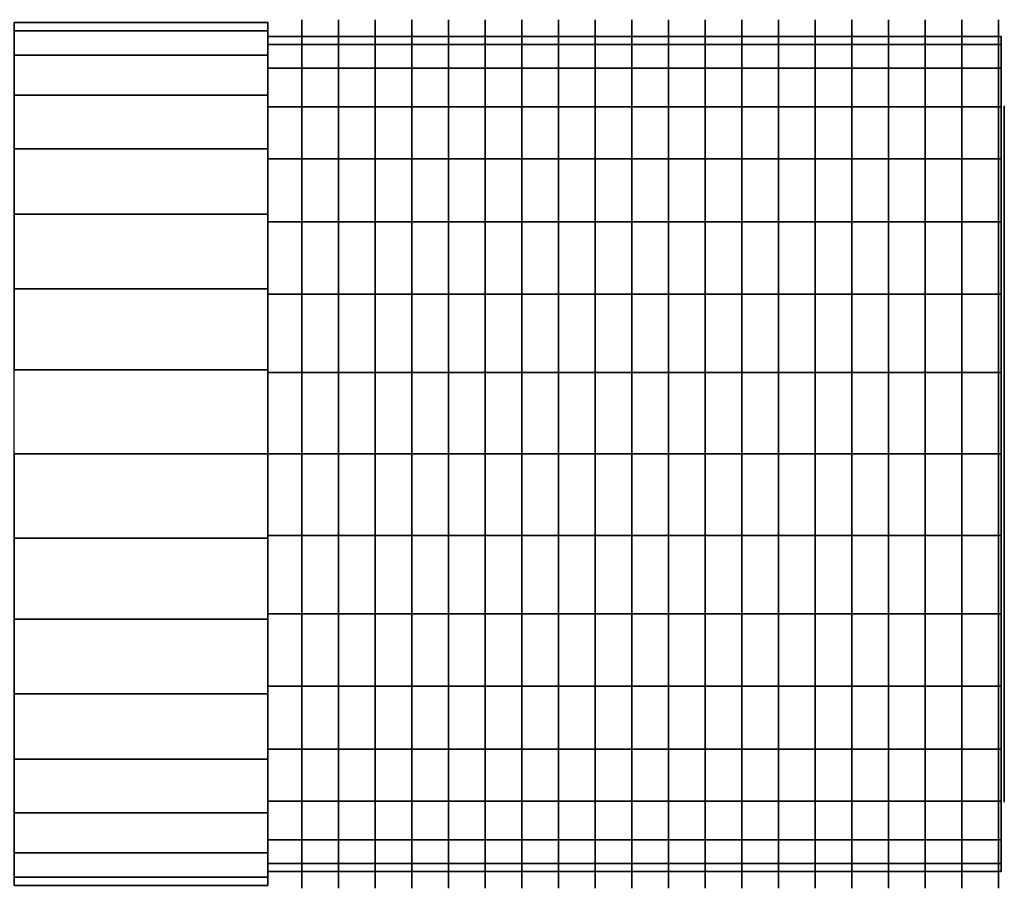
# Model space of a CAD drawing. Extents: x -53 to 53, y -21 to 21.
# Drawn here: x 17 to 53, y -16 to 16 of the extents above; entities that cross this region are included whole.
import ezdxf

# ---------------------------------------------------------------- set-up
doc = ezdxf.new("R2010")
doc.units = 0
doc.header["$LTSCALE"] = 50
doc.layers.get('0').update_dxf_attribs({"linetype": 'CONTINUOUS'})
doc.layers.add('GIACOMINI_R422TG_Q13_001', color=7, linetype='CONTINUOUS')

# ---------------------------------------------------------------- blocks, each defined once
blk = doc.blocks.new('QMODEL_a20866b5_b150_472d_b41b_14f1291d7060')
at = {"color": 8, "extrusion": (1, 0, 0)}
for centre in [(27.500001, 0, -24.274144), (28.816667, 0, -24.274144), (30.133334, 0, -24.274144), (31.450001, 0, -24.274144), (32.766667, 0, -24.274144), (34.083334, 0, -24.274144), (35.400001, 0, -24.274144), (36.716668, 0, -24.274144), (38.033334, 0, -24.274144), (39.350001, 0, -24.274144), (40.666668, 0, -24.274144), (41.983334, 0, -24.274144), (43.300001, 0, -24.274144), (44.616668, 0, -24.274144), (45.933334, 0, -24.274144), (47.250001, 0, -24.274144), (48.566668, 0, -24.274144), (49.883335, 0, -24.274144), (51.200001, 0, -24.274144), (52.516668, 0, -24.274144)]:
    blk.add_ellipse(centre, major_axis=(0, 15.6), ratio=1, start_param=0, end_param=6.283185, dxfattribs=at)
at = {"color": 7, "invisible_edges": 14}
for points in [[(52.726668, 12.259816, -26.712773), (52.726668, 12.5, -24.274144), (52.726668, 0, -24.274144)], [(52.726668, 12.5, -24.274144), (52.726668, 12.259816, -21.835515), (52.726668, 0, -24.274144)], [(52.726668, 11.548494, -29.057687), (52.726668, 12.259816, -26.712773), (52.726668, 0, -24.274144)], [(52.726668, 12.259816, -21.835515), (52.726668, 11.548494, -19.490601), (52.726668, 0, -24.274144)], [(52.726668, 10.39337, -31.218772), (52.726668, 11.548494, -29.057687), (52.726668, 0, -24.274144)], [(52.726668, 11.548494, -19.490601), (52.726668, 10.39337, -17.329516), (52.726668, 0, -24.274144)], [(52.726668, 8.838835, -33.112978), (52.726668, 10.39337, -31.218772), (52.726668, 0, -24.274144)], [(52.726668, 10.39337, -17.329516), (52.726668, 8.838835, -15.435309), (52.726668, 0, -24.274144)], [(52.726668, 6.944628, -34.667514), (52.726668, 8.838835, -33.112978), (52.726668, 0, -24.274144)], [(52.726668, 8.838835, -15.435309), (52.726668, 6.944628, -13.880774), (52.726668, 0, -24.274144)], [(52.726668, 4.783543, -35.822638), (52.726668, 6.944628, -34.667514), (52.726668, 0, -24.274144)], [(52.726668, 6.944628, -13.880774), (52.726668, 4.783543, -12.725649), (52.726668, 0, -24.274144)], [(52.726668, 2.438629, -36.53396), (52.726668, 4.783543, -35.822638), (52.726668, 0, -24.274144)], [(52.726668, 4.783543, -12.725649), (52.726668, 2.438629, -12.014328), (52.726668, 0, -24.274144)], [(52.726668, 0, -36.774144), (52.726668, 2.438629, -36.53396), (52.726668, 0, -24.274144)], [(52.726668, 2.438629, -12.014328), (52.726668, 0, -11.774144), (52.726668, 0, -24.274144)], [(52.726668, 0, -11.774144), (52.726668, -2.438629, -12.014328), (52.726668, 0, -24.274144)], [(52.726668, -2.438629, -12.014328), (52.726668, -4.783543, -12.725649), (52.726668, 0, -24.274144)], [(52.726668, -4.783543, -12.725649), (52.726668, -6.944628, -13.880774), (52.726668, 0, -24.274144)], [(52.726668, -6.944628, -13.880774), (52.726668, -8.838835, -15.435309), (52.726668, 0, -24.274144)], [(52.726668, -8.838835, -15.435309), (52.726668, -10.39337, -17.329516), (52.726668, 0, -24.274144)], [(52.726668, -10.39337, -17.329516), (52.726668, -11.548494, -19.490601), (52.726668, 0, -24.274144)], [(52.726668, -11.548494, -19.490601), (52.726668, -12.259816, -21.835515), (52.726668, 0, -24.274144)], [(52.726668, -12.259816, -21.835515), (52.726668, -12.5, -24.274144), (52.726668, 0, -24.274144)], [(52.726668, -12.5, -24.274144), (52.726668, -12.259816, -26.712773), (52.726668, 0, -24.274144)], [(52.726668, -12.259816, -26.712773), (52.726668, -11.548494, -29.057687), (52.726668, 0, -24.274144)], [(52.726668, -11.548494, -29.057687), (52.726668, -10.39337, -31.218772), (52.726668, 0, -24.274144)], [(52.726668, -10.39337, -31.218772), (52.726668, -8.838835, -33.112978), (52.726668, 0, -24.274144)], [(52.726668, -8.838835, -33.112978), (52.726668, -6.944628, -34.667514), (52.726668, 0, -24.274144)], [(52.726668, -6.944628, -34.667514), (52.726668, -4.783543, -35.822638), (52.726668, 0, -24.274144)], [(52.726668, -4.783543, -35.822638), (52.726668, -2.438629, -36.53396), (52.726668, 0, -24.274144)], [(52.726668, -2.438629, -36.53396), (52.726668, 0, -36.774144), (52.726668, 0, -24.274144)]]:
    blk.add_3dface(points, dxfattribs=at)
at = {"color": 8}
mesh = blk.add_polymesh((2, 32), dxfattribs=dict(at, n_close=True))
for k, corner in enumerate([(17.167949, 0, -8.774144), (17.167949, -3.0239, -9.071972), (17.167949, -5.931593, -9.954011), (17.167949, -8.611339, -11.386365), (17.167949, -10.960155, -13.313989), (17.167949, -12.887779, -15.662805), (17.167949, -14.320133, -18.34255), (17.167949, -15.202172, -21.250244), (17.167949, -15.5, -24.274144), (17.167949, -15.202172, -27.298044), (17.167949, -14.320133, -30.205737), (17.167949, -12.887779, -32.885482), (17.167949, -10.960155, -35.234299), (17.167949, -8.611339, -37.161923), (17.167949, -5.931593, -38.594276), (17.167949, -3.0239, -39.476316), (17.167949, 0, -39.774144), (17.167949, 3.0239, -39.476316), (17.167949, 5.931593, -38.594276), (17.167949, 8.611339, -37.161923), (17.167949, 10.960155, -35.234299), (17.167949, 12.887779, -32.885482), (17.167949, 14.320133, -30.205737), (17.167949, 15.202172, -27.298044), (17.167949, 15.5, -24.274144), (17.167949, 15.202172, -21.250244), (17.167949, 14.320133, -18.34255), (17.167949, 12.887779, -15.662805), (17.167949, 10.960155, -13.313989), (17.167949, 8.611339, -11.386365), (17.167949, 5.931593, -9.954011), (17.167949, 3.0239, -9.071972), (26.283334, 0, -8.774144), (26.283334, -3.0239, -9.071972), (26.283334, -5.931593, -9.954011), (26.283334, -8.611339, -11.386365), (26.283334, -10.960155, -13.313989), (26.283334, -12.887779, -15.662805), (26.283334, -14.320133, -18.34255), (26.283334, -15.202172, -21.250244), (26.283334, -15.5, -24.274144), (26.283334, -15.202172, -27.298044), (26.283334, -14.320133, -30.205737), (26.283334, -12.887779, -32.885482), (26.283334, -10.960155, -35.234299), (26.283334, -8.611339, -37.161923), (26.283334, -5.931593, -38.594276), (26.283334, -3.0239, -39.476316), (26.283334, 0, -39.774144), (26.283334, 3.0239, -39.476316), (26.283334, 5.931593, -38.594276), (26.283334, 8.611339, -37.161923), (26.283334, 10.960155, -35.234299), (26.283334, 12.887779, -32.885482), (26.283334, 14.320133, -30.205737), (26.283334, 15.202172, -27.298044), (26.283334, 15.5, -24.274144), (26.283334, 15.202172, -21.250244), (26.283334, 14.320133, -18.34255), (26.283334, 12.887779, -15.662805), (26.283334, 10.960155, -13.313989), (26.283334, 8.611339, -11.386365), (26.283334, 5.931593, -9.954011), (26.283334, 3.0239, -9.071972)]):
    mesh.set_mesh_vertex(divmod(k, 32), corner)
mesh = blk.add_polymesh((2, 32), dxfattribs=dict(at, n_close=True))
for k, corner in enumerate([(26.283334, 0, -24.274144), (26.283334, 0, -24.274144), (26.283334, 0, -24.274144), (26.283334, 0, -24.274144), (26.283334, 0, -24.274144), (26.283334, 0, -24.274144), (26.283334, 0, -24.274144), (26.283334, 0, -24.274144), (26.283334, 0, -24.274144), (26.283334, 0, -24.274144), (26.283334, 0, -24.274144), (26.283334, 0, -24.274144), (26.283334, 0, -24.274144), (26.283334, 0, -24.274144), (26.283334, 0, -24.274144), (26.283334, 0, -24.274144), (26.283334, 0, -24.274144), (26.283334, 0, -24.274144), (26.283334, 0, -24.274144), (26.283334, 0, -24.274144), (26.283334, 0, -24.274144), (26.283334, 0, -24.274144), (26.283334, 0, -24.274144), (26.283334, 0, -24.274144), (26.283334, 0, -24.274144), (26.283334, 0, -24.274144), (26.283334, 0, -24.274144), (26.283334, 0, -24.274144), (26.283334, 0, -24.274144), (26.283334, 0, -24.274144), (26.283334, 0, -24.274144), (26.283334, 0, -24.274144), (26.283334, 0, -8.774144), (26.283334, -3.0239, -9.071972), (26.283334, -5.931593, -9.954011), (26.283334, -8.611339, -11.386365), (26.283334, -10.960155, -13.313989), (26.283334, -12.887779, -15.662805), (26.283334, -14.320133, -18.34255), (26.283334, -15.202172, -21.250244), (26.283334, -15.5, -24.274144), (26.283334, -15.202172, -27.298044), (26.283334, -14.320133, -30.205737), (26.283334, -12.887779, -32.885482), (26.283334, -10.960155, -35.234299), (26.283334, -8.611339, -37.161923), (26.283334, -5.931593, -38.594276), (26.283334, -3.0239, -39.476316), (26.283334, 0, -39.774144), (26.283334, 3.0239, -39.476316), (26.283334, 5.931593, -38.594276), (26.283334, 8.611339, -37.161923), (26.283334, 10.960155, -35.234299), (26.283334, 12.887779, -32.885482), (26.283334, 14.320133, -30.205737), (26.283334, 15.202172, -27.298044), (26.283334, 15.5, -24.274144), (26.283334, 15.202172, -21.250244), (26.283334, 14.320133, -18.34255), (26.283334, 12.887779, -15.662805), (26.283334, 10.960155, -13.313989), (26.283334, 8.611339, -11.386365), (26.283334, 5.931593, -9.954011), (26.283334, 3.0239, -9.071972)]):
    mesh.set_mesh_vertex(divmod(k, 32), corner)
mesh = blk.add_polymesh((2, 32), dxfattribs=dict(at, n_close=True))
for k, corner in enumerate([(26.283334, 0, -9.274144), (26.283334, -2.926355, -9.562364), (26.283334, -5.740251, -10.415951), (26.283334, -8.333553, -11.802099), (26.283334, -10.606602, -13.667542), (26.283334, -12.472044, -15.94059), (26.283334, -13.858193, -18.533892), (26.283334, -14.711779, -21.347789), (26.283334, -15, -24.274144), (26.283334, -14.711779, -27.200498), (26.283334, -13.858193, -30.014395), (26.283334, -12.472044, -32.607697), (26.283334, -10.606602, -34.880745), (26.283334, -8.333553, -36.746188), (26.283334, -5.740251, -38.132337), (26.283334, -2.926355, -38.985923), (26.283334, 0, -39.274144), (26.283334, 2.926355, -38.985923), (26.283334, 5.740251, -38.132337), (26.283334, 8.333553, -36.746188), (26.283334, 10.606602, -34.880745), (26.283334, 12.472044, -32.607697), (26.283334, 13.858193, -30.014395), (26.283334, 14.711779, -27.200498), (26.283334, 15, -24.274144), (26.283334, 14.711779, -21.347789), (26.283334, 13.858193, -18.533892), (26.283334, 12.472044, -15.94059), (26.283334, 10.606602, -13.667542), (26.283334, 8.333553, -11.802099), (26.283334, 5.740251, -10.415951), (26.283334, 2.926355, -9.562364), (52.616668, 0, -9.274144), (52.616668, -2.926355, -9.562364), (52.616668, -5.740251, -10.415951), (52.616668, -8.333553, -11.802099), (52.616668, -10.606602, -13.667542), (52.616668, -12.472044, -15.94059), (52.616668, -13.858193, -18.533892), (52.616668, -14.711779, -21.347789), (52.616668, -15, -24.274144), (52.616668, -14.711779, -27.200498), (52.616668, -13.858193, -30.014395), (52.616668, -12.472044, -32.607697), (52.616668, -10.606602, -34.880745), (52.616668, -8.333553, -36.746188), (52.616668, -5.740251, -38.132337), (52.616668, -2.926355, -38.985923), (52.616668, 0, -39.274144), (52.616668, 2.926355, -38.985923), (52.616668, 5.740251, -38.132337), (52.616668, 8.333553, -36.746188), (52.616668, 10.606602, -34.880745), (52.616668, 12.472044, -32.607697), (52.616668, 13.858193, -30.014395), (52.616668, 14.711779, -27.200498), (52.616668, 15, -24.274144), (52.616668, 14.711779, -21.347789), (52.616668, 13.858193, -18.533892), (52.616668, 12.472044, -15.94059), (52.616668, 10.606602, -13.667542), (52.616668, 8.333553, -11.802099), (52.616668, 5.740251, -10.415951), (52.616668, 2.926355, -9.562364)]):
    mesh.set_mesh_vertex(divmod(k, 32), corner)
mesh = blk.add_polymesh((2, 32), dxfattribs=dict(at, n_close=True))
for k, corner in enumerate([(26.283334, 0, -24.274144), (26.283334, 0, -24.274144), (26.283334, 0, -24.274144), (26.283334, 0, -24.274144), (26.283334, 0, -24.274144), (26.283334, 0, -24.274144), (26.283334, 0, -24.274144), (26.283334, 0, -24.274144), (26.283334, 0, -24.274144), (26.283334, 0, -24.274144), (26.283334, 0, -24.274144), (26.283334, 0, -24.274144), (26.283334, 0, -24.274144), (26.283334, 0, -24.274144), (26.283334, 0, -24.274144), (26.283334, 0, -24.274144), (26.283334, 0, -24.274144), (26.283334, 0, -24.274144), (26.283334, 0, -24.274144), (26.283334, 0, -24.274144), (26.283334, 0, -24.274144), (26.283334, 0, -24.274144), (26.283334, 0, -24.274144), (26.283334, 0, -24.274144), (26.283334, 0, -24.274144), (26.283334, 0, -24.274144), (26.283334, 0, -24.274144), (26.283334, 0, -24.274144), (26.283334, 0, -24.274144), (26.283334, 0, -24.274144), (26.283334, 0, -24.274144), (26.283334, 0, -24.274144), (26.283334, 0, -9.274144), (26.283334, -2.926355, -9.562364), (26.283334, -5.740251, -10.415951), (26.283334, -8.333553, -11.802099), (26.283334, -10.606602, -13.667542), (26.283334, -12.472044, -15.94059), (26.283334, -13.858193, -18.533892), (26.283334, -14.711779, -21.347789), (26.283334, -15, -24.274144), (26.283334, -14.711779, -27.200498), (26.283334, -13.858193, -30.014395), (26.283334, -12.472044, -32.607697), (26.283334, -10.606602, -34.880745), (26.283334, -8.333553, -36.746188), (26.283334, -5.740251, -38.132337), (26.283334, -2.926355, -38.985923), (26.283334, 0, -39.274144), (26.283334, 2.926355, -38.985923), (26.283334, 5.740251, -38.132337), (26.283334, 8.333553, -36.746188), (26.283334, 10.606602, -34.880745), (26.283334, 12.472044, -32.607697), (26.283334, 13.858193, -30.014395), (26.283334, 14.711779, -27.200498), (26.283334, 15, -24.274144), (26.283334, 14.711779, -21.347789), (26.283334, 13.858193, -18.533892), (26.283334, 12.472044, -15.94059), (26.283334, 10.606602, -13.667542), (26.283334, 8.333553, -11.802099), (26.283334, 5.740251, -10.415951), (26.283334, 2.926355, -9.562364)]):
    mesh.set_mesh_vertex(divmod(k, 32), corner)
mesh = blk.add_polymesh((2, 32), dxfattribs=dict(at, n_close=True))
for k, corner in enumerate([(52.616668, 0, -24.274144), (52.616668, 0, -24.274144), (52.616668, 0, -24.274144), (52.616668, 0, -24.274144), (52.616668, 0, -24.274144), (52.616668, 0, -24.274144), (52.616668, 0, -24.274144), (52.616668, 0, -24.274144), (52.616668, 0, -24.274144), (52.616668, 0, -24.274144), (52.616668, 0, -24.274144), (52.616668, 0, -24.274144), (52.616668, 0, -24.274144), (52.616668, 0, -24.274144), (52.616668, 0, -24.274144), (52.616668, 0, -24.274144), (52.616668, 0, -24.274144), (52.616668, 0, -24.274144), (52.616668, 0, -24.274144), (52.616668, 0, -24.274144), (52.616668, 0, -24.274144), (52.616668, 0, -24.274144), (52.616668, 0, -24.274144), (52.616668, 0, -24.274144), (52.616668, 0, -24.274144), (52.616668, 0, -24.274144), (52.616668, 0, -24.274144), (52.616668, 0, -24.274144), (52.616668, 0, -24.274144), (52.616668, 0, -24.274144), (52.616668, 0, -24.274144), (52.616668, 0, -24.274144), (52.616668, 0, -9.274144), (52.616668, -2.926355, -9.562364), (52.616668, -5.740251, -10.415951), (52.616668, -8.333553, -11.802099), (52.616668, -10.606602, -13.667542), (52.616668, -12.472044, -15.94059), (52.616668, -13.858193, -18.533892), (52.616668, -14.711779, -21.347789), (52.616668, -15, -24.274144), (52.616668, -14.711779, -27.200498), (52.616668, -13.858193, -30.014395), (52.616668, -12.472044, -32.607697), (52.616668, -10.606602, -34.880745), (52.616668, -8.333553, -36.746188), (52.616668, -5.740251, -38.132337), (52.616668, -2.926355, -38.985923), (52.616668, 0, -39.274144), (52.616668, 2.926355, -38.985923), (52.616668, 5.740251, -38.132337), (52.616668, 8.333553, -36.746188), (52.616668, 10.606602, -34.880745), (52.616668, 12.472044, -32.607697), (52.616668, 13.858193, -30.014395), (52.616668, 14.711779, -27.200498), (52.616668, 15, -24.274144), (52.616668, 14.711779, -21.347789), (52.616668, 13.858193, -18.533892), (52.616668, 12.472044, -15.94059), (52.616668, 10.606602, -13.667542), (52.616668, 8.333553, -11.802099), (52.616668, 5.740251, -10.415951), (52.616668, 2.926355, -9.562364)]):
    mesh.set_mesh_vertex(divmod(k, 32), corner)

msp = doc.modelspace()

# ---------------------------------------------------------------- block references
at = {"layer": 'GIACOMINI_R422TG_Q13_001'}
msp.add_blockref('QMODEL_a20866b5_b150_472d_b41b_14f1291d7060', (0, 0), dxfattribs=at)

doc.saveas('drawing.dxf')
